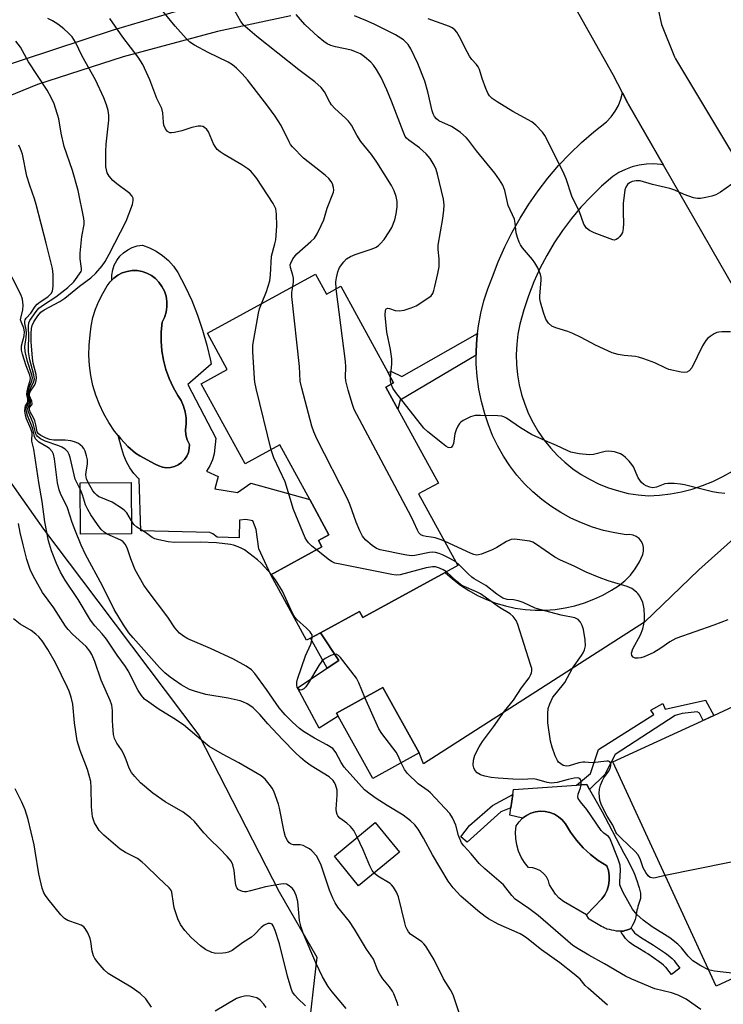
# Model space of a CAD drawing. Units: inches. Extents: x 1297763 to 1303763, y 525449 to 529449.
# Drawn here: x 1298100 to 1298296, y 525762 to 526036 of the extents above; entities that cross this region are included whole.
import ezdxf

# ---------------------------------------------------------------- set-up
doc = ezdxf.new("R2010")
doc.units = ezdxf.units.IN
doc.header["$MEASUREMENT"] = 0
for name, color, linetype in [('BLDG-Footprint', 5, 'Continuous'), ('CULTRL-Pad', 6, 'Continuous'), ('CULTRL-Swimming Pool in Ground', 4, 'Continuous'), ('NTRL-Trees', 3, 'Continuous'), ('TRANS-Non Street Sidewalk', 7, 'Continuous'), ('TRANS-Road', 130, 'Continuous'), ('Undefined', 1, 'Continuous')]:
    doc.layers.add(name, color=color, linetype=linetype)

msp = doc.modelspace()

# ---------------------------------------------------------------- linework, layer by layer
at = {"layer": 'BLDG-Footprint'}
for points, elevation in [([(1298182.19, 525965.48), (1298185.24, 525959.91), (1298189.21, 525962.09), (1298202.28, 525938.2), (1298203.89, 525935.27), (1298201.72, 525934.08), (1298205.07, 525927.96), (1298216.36, 525907.33), (1298210.86, 525904.32), (1298221.78, 525884.38), (1298218.27, 525882.46), (1298195.35, 525869.92), (1298194.41, 525871.64), (1298183.55, 525865.7), (1298180.84, 525864.22), (1298179.73, 525863.61), (1298169.76, 525881.83), (1298183.98, 525889.61), (1298183.01, 525891.4), (1298185.94, 525893), (1298180.6, 525902.75), (1298172.28, 525917.96), (1298162.65, 525912.69), (1298150.44, 525935), (1298157.64, 525938.94), (1298152.12, 525949.03)], 422.19), ([(1298131.04, 525893.22), (1298116.88, 525893.13), (1298116.79, 525907.46), (1298130.95, 525907.55)], 419.64), ([(1298211.03, 525832.32), (1298198.11, 525825.15), (1298188.49, 525842.49), (1298188.04, 525843.31), (1298200.96, 525850.47)], 419.93), ([(1298299.79, 525817.68), (1298304.86, 525806.65), (1298311.4, 525809.66), (1298316.59, 525812.05), (1298329.51, 525783.96), (1298293.58, 525767.43), (1298264.91, 525829.77), (1298292.94, 525842.66), (1298298.57, 525845.25), (1298300.65, 525840.73), (1298307.35, 525826.15), (1298309.25, 525822.04)], 423.68), ([(1298205.56, 525804.66), (1298194.18, 525795.35), (1298187.43, 525803.6), (1298198.8, 525812.91)], 415.99)]:
    msp.add_lwpolyline(points, close=True, dxfattribs=dict(at, elevation=elevation))
at = {"layer": 'CULTRL-Pad'}
for points in [[(1298127.3, 525920.57), (1298128.06, 525919.62), (1298130, 525917.55), (1298132.09, 525915.65), (1298133.32, 525914.89), (1298137.58, 525912.64), (1298138.58, 525912.11), (1298139.66, 525911.77), (1298140.78, 525911.64), (1298141.91, 525911.71), (1298143.01, 525911.99), (1298144.03, 525912.46), (1298144.96, 525913.11), (1298145.75, 525913.92), (1298146.39, 525914.86), (1298146.83, 525915.89), (1298147.09, 525917), (1298147.14, 525918.13), (1298146.47, 525919.39), (1298146.11, 525920.77), (1298146.08, 525922.2), (1298146.24, 525923.86), (1298146.19, 525925.53), (1298145.93, 525927.18), (1298145.47, 525928.79), (1298144.8, 525930.32), (1298143.95, 525931.76), (1298142.62, 525934.06), (1298141.49, 525936.47), (1298140.58, 525938.97), (1298139.9, 525941.54), (1298139.46, 525944.16), (1298139.24, 525946.82), (1298139.26, 525949.47), (1298139.53, 525952.12), (1298140.19, 525953.46), (1298140.64, 525954.88), (1298140.87, 525956.35), (1298140.86, 525957.84), (1298140.63, 525959.31), (1298140.17, 525960.73), (1298139.5, 525962.06), (1298138.64, 525963.28), (1298137.67, 525964.29), (1298136.55, 525965.13), (1298135.31, 525965.79), (1298133.98, 525966.24), (1298132.6, 525966.47), (1298131.19, 525966.48), (1298129.81, 525966.26), (1298128.47, 525965.83), (1298127.22, 525965.19), (1298126.09, 525964.36), (1298125.55, 525963.8), (1298125.55, 525965.24), (1298125.79, 525966.65), (1298126.24, 525968.02), (1298126.9, 525969.29), (1298127.76, 525970.44), (1298128.78, 525971.45), (1298129.96, 525972.28), (1298131.24, 525972.92), (1298132.61, 525973.34), (1298134.04, 525973.55), (1298136.03, 525972.8), (1298137.92, 525971.83), (1298139.68, 525970.64), (1298141.29, 525969.24), (1298142.72, 525967.67), (1298143.95, 525965.93), (1298145.97, 525962.07), (1298147.8, 525958.11), (1298149.41, 525954.06), (1298150.81, 525949.94), (1298151.99, 525945.74), (1298152.96, 525941.49), (1298153.14, 525940.45), (1298146.65, 525934.82), (1298154.43, 525919.81), (1298154.04, 525915.47), (1298153.55, 525913.78), (1298152.84, 525912.17), (1298151.92, 525910.67), (1298155.13, 525909.15), (1298154.21, 525905.79), (1298160.53, 525904.71), (1298164.21, 525907.35), (1298180.6, 525902.75), (1298185.94, 525893), (1298183.01, 525891.4), (1298183.98, 525889.61), (1298169.76, 525881.83), (1298166.43, 525889.05), (1298165.68, 525894.41), (1298164.76, 525896.89), (1298162.84, 525897.18), (1298161.06, 525897.07), (1298160.99, 525892.14), (1298154.89, 525892.27), (1298153.68, 525893.24), (1298152.76, 525893.59), (1298133.59, 525894.06), (1298133.19, 525908.49), (1298133, 525908.64), (1298131.68, 525910.03), (1298130.53, 525911.58), (1298129.59, 525913.25), (1298128.87, 525915.03), (1298128.37, 525916.89)], [(1298257.59, 525787.28), (1298261.83, 525791.66), (1298262.64, 525792.8), (1298263.26, 525794.06), (1298263.68, 525795.4), (1298263.89, 525796.79), (1298263.87, 525798.2), (1298263.64, 525799.58), (1298263.2, 525800.91), (1298260.84, 525802.37), (1298258.63, 525804.04), (1298256.6, 525805.92), (1298254.75, 525807.99), (1298253.11, 525810.22), (1298251.69, 525812.6), (1298250.82, 525813.64), (1298249.79, 525814.52), (1298248.64, 525815.21), (1298247.38, 525815.7), (1298246.06, 525815.98), (1298244.7, 525816.04), (1298243.36, 525815.87), (1298242.07, 525815.48), (1298240.86, 525814.88), (1298239.76, 525814.09), (1298236.21, 525814.93), (1298236.52, 525817.05), (1298237.06, 525820.74), (1298237.26, 525822.1), (1298254.76, 525823.3), (1298257.64, 525823.5), (1298258.43, 525822.09), (1298260.58, 525818.25), (1298261.88, 525815.87), (1298263.65, 525812.56), (1298267.96, 525804.41), (1298269.01, 525802.44), (1298269.71, 525801.08), (1298270.24, 525800.02), (1298270.69, 525799.06), (1298270.98, 525798.38), (1298271.32, 525797.49), (1298271.67, 525796.52), (1298271.96, 525795.62), (1298272.22, 525794.72), (1298272.4, 525793.97), (1298272.53, 525793.29), (1298272.6, 525792.76), (1298272.61, 525792.12), (1298272.6, 525791.77), (1298271.87, 525789.55), (1298271.7, 525789.02), (1298271.58, 525788.54), (1298271.28, 525786.69), (1298271.2, 525786.28), (1298271.11, 525785.93), (1298270.94, 525785.49), (1298270.72, 525784.99), (1298270.39, 525784.36), (1298269.98, 525783.61), (1298269.9, 525783.47), (1298269.56, 525783.3), (1298269.21, 525783.15), (1298268.72, 525782.98), (1298268.26, 525782.84), (1298267.86, 525782.74), (1298267.51, 525782.69), (1298267.11, 525782.67), (1298267.03, 525782.67), (1298266.5, 525782.69), (1298265.94, 525782.74), (1298265.27, 525782.84), (1298264.61, 525782.96), (1298263.91, 525783.12), (1298263.25, 525783.3), (1298262.93, 525783.41), (1298262.51, 525783.59), (1298262.16, 525783.77), (1298261.71, 525784.02), (1298260.84, 525784.57), (1298258.29, 525786.05), (1298258.22, 525786.14)]]:
    msp.add_lwpolyline(points, close=True, dxfattribs=at)
at = {"layer": 'CULTRL-Swimming Pool in Ground'}
for points in [[(1298127.3, 525920.57), (1298126.29, 525921.83), (1298124.7, 525924.17), (1298123.29, 525926.62), (1298122.08, 525929.18), (1298121.07, 525931.82), (1298120.27, 525934.54), (1298119.69, 525937.31), (1298119.32, 525940.11), (1298119.16, 525942.94), (1298119.23, 525945.76), (1298119.52, 525948.58), (1298119.81, 525951), (1298120.31, 525953.38), (1298121.01, 525955.71), (1298121.91, 525957.97), (1298123.01, 525960.14), (1298124.3, 525962.21), (1298125.11, 525963.36), (1298125.55, 525963.8), (1298126.09, 525964.36), (1298127.22, 525965.19), (1298128.47, 525965.83), (1298129.81, 525966.26), (1298131.19, 525966.48), (1298132.6, 525966.47), (1298133.98, 525966.24), (1298135.31, 525965.79), (1298136.55, 525965.13), (1298137.67, 525964.29), (1298138.64, 525963.28), (1298139.5, 525962.06), (1298140.17, 525960.73), (1298140.63, 525959.31), (1298140.86, 525957.84), (1298140.87, 525956.35), (1298140.64, 525954.88), (1298140.19, 525953.46), (1298139.53, 525952.12), (1298139.26, 525949.47), (1298139.24, 525946.82), (1298139.46, 525944.16), (1298139.9, 525941.54), (1298140.58, 525938.97), (1298141.49, 525936.47), (1298142.62, 525934.06), (1298143.95, 525931.76), (1298144.8, 525930.32), (1298145.47, 525928.79), (1298145.93, 525927.18), (1298146.19, 525925.53), (1298146.24, 525923.86), (1298146.08, 525922.2), (1298146.11, 525920.77), (1298146.47, 525919.39), (1298147.14, 525918.13), (1298147.09, 525917), (1298146.83, 525915.89), (1298146.39, 525914.86), (1298145.75, 525913.92), (1298144.96, 525913.11), (1298144.03, 525912.46), (1298143.01, 525911.99), (1298141.91, 525911.71), (1298140.78, 525911.64), (1298139.66, 525911.77), (1298138.58, 525912.11), (1298137.58, 525912.64), (1298133.32, 525914.89), (1298132.09, 525915.65), (1298130, 525917.55), (1298128.06, 525919.62)], [(1298257.59, 525787.28), (1298251.18, 525790.96), (1298249.97, 525791.91), (1298248.9, 525793.01), (1298247.26, 525795.6), (1298246.95, 525796.74), (1298246.41, 525797.78), (1298245.68, 525798.69), (1298244.76, 525799.44), (1298243.72, 525799.98), (1298242.59, 525800.3), (1298241.42, 525800.38), (1298240.3, 525801.78), (1298239.37, 525803.31), (1298238.65, 525804.96), (1298238.14, 525806.68), (1298237.87, 525808.45), (1298237.84, 525810.24), (1298238.04, 525812.02), (1298238.81, 525813.13), (1298239.67, 525814), (1298239.76, 525814.09), (1298240.86, 525814.88), (1298242.07, 525815.48), (1298243.36, 525815.87), (1298244.7, 525816.04), (1298246.06, 525815.98), (1298247.38, 525815.7), (1298248.64, 525815.21), (1298249.79, 525814.52), (1298250.82, 525813.64), (1298251.69, 525812.6), (1298253.11, 525810.22), (1298254.75, 525807.99), (1298256.6, 525805.92), (1298258.63, 525804.04), (1298260.84, 525802.37), (1298263.2, 525800.91), (1298263.64, 525799.58), (1298263.87, 525798.2), (1298263.89, 525796.79), (1298263.68, 525795.4), (1298263.26, 525794.06), (1298262.64, 525792.8), (1298261.83, 525791.66)]]:
    msp.add_lwpolyline(points, close=True, dxfattribs=at)
at = {"layer": 'NTRL-Trees'}
msp.add_lwpolyline([(1298090.51, 525917.28), (1298100.79, 525902.71), (1298106.53, 525894.56), (1298117.1, 525880.54), (1298149.73, 525837.24), (1298172.07, 525793.61), (1298182.57, 525775.48), (1298179.85, 525751.92), (1298172.81, 525741.26), (1298143.39, 525684.3), (1298140.22, 525625.66), (1298163.2, 525538.49), (1298186.86, 525449.62), (1298061.26, 525449.64)], dxfattribs=at)
at = {"layer": 'TRANS-Non Street Sidewalk'}
for points in [[(1298226.89, 525942.96), (1298205.72, 525930.39), (1298205.07, 525927.96), (1298201.72, 525934.08), (1298203.89, 525935.27), (1298202.28, 525938.2), (1298203.29, 525938.43), (1298206.23, 525936.99), (1298227.24, 525948.97), (1298227.07, 525947.62), (1298226.88, 525944.08)], [(1298185.45, 525855.85), (1298180.84, 525864.22), (1298183.55, 525865.7), (1298188.66, 525857.99)], [(1298290.69, 525846.96), (1298292.94, 525842.66), (1298289.97, 525841.3), (1298289.02, 525843.36), (1298288.33, 525843.74), (1298284.16, 525843.29), (1298282.23, 525842.73), (1298265.54, 525831.86), (1298262.63, 525826.29), (1298258.43, 525822.09), (1298257.64, 525823.5), (1298254.76, 525823.3), (1298258.68, 525826.57), (1298260.92, 525833.22), (1298276.25, 525842.95), (1298275.45, 525844.17), (1298278.75, 525845.99), (1298279.45, 525844.44)], [(1298233.71, 525815.91), (1298224.4, 525807.43), (1298222.61, 525808.92), (1298225.03, 525812.09), (1298231.46, 525817.69), (1298237.06, 525820.74), (1298236.52, 525817.05)], [(1298283.55, 525772.37), (1298281.19, 525770.6), (1298279.92, 525772.28), (1298279.67, 525772.59), (1298279.56, 525772.72), (1298279.36, 525772.9), (1298278.96, 525773.25), (1298278.44, 525773.66), (1298277.74, 525774.2), (1298276.19, 525775.31), (1298274.62, 525776.37), (1298273.94, 525776.78), (1298271.79, 525778.03), (1298270.68, 525778.73), (1298270.05, 525779.17), (1298269.44, 525779.65), (1298268.86, 525780.17), (1298268.4, 525780.68), (1298267.83, 525781.46), (1298267.33, 525782.28), (1298267.11, 525782.67), (1298267.51, 525782.69), (1298267.86, 525782.74), (1298268.26, 525782.84), (1298268.72, 525782.98), (1298269.21, 525783.15), (1298269.56, 525783.3), (1298269.9, 525783.47), (1298269.98, 525783.61), (1298270.29, 525783.1), (1298270.69, 525782.55), (1298270.95, 525782.27), (1298271.34, 525781.91), (1298271.81, 525781.55), (1298272.32, 525781.19), (1298273.32, 525780.55), (1298275.45, 525779.31), (1298276.21, 525778.85), (1298277.88, 525777.73), (1298279.5, 525776.57), (1298280.26, 525775.99), (1298280.85, 525775.52), (1298281.34, 525775.09), (1298281.67, 525774.78), (1298281.91, 525774.51), (1298282.25, 525774.1)]]:
    msp.add_lwpolyline(points, close=True, dxfattribs=at)
at = {"layer": 'TRANS-Road'}
for points in [[(1298316.33, 525930.75), (1298278.96, 525995.84), (1298269.19, 526012.86), (1298269.09, 526013.01), (1298267.59, 526015.92), (1298265, 526020.94), (1298251.85, 526044.37)], [(1298276.33, 526044.34), (1298278.41, 526034.89), (1298281.99, 526025.91), (1298282.28, 526025.35), (1298328.29, 525948.68)], [(1298080.7, 526018.39), (1298100.99, 526025.21), (1298126.06, 526033.45), (1298151.02, 526040.87)], [(1298175.36, 526037.36), (1298154.9, 526032.98), (1298128.7, 526025.93), (1298104.88, 526018.21), (1298087.97, 526011.35)], [(1298309.85, 525902.01), (1298288.82, 525883.2), (1298273.69, 525868.64), (1298212.19, 525829.27), (1298211.03, 525832.32), (1298200.96, 525850.47), (1298188.04, 525843.31), (1298188.49, 525842.49), (1298183.17, 525839.21), (1298177.19, 525850.36), (1298185.45, 525855.85), (1298188.66, 525857.99), (1298183.55, 525865.7), (1298194.41, 525871.64), (1298195.35, 525869.92), (1298218.27, 525882.46), (1298220.27, 525880.68), (1298222.48, 525878.99), (1298224.81, 525877.47), (1298227.25, 525876.12), (1298229.77, 525874.95), (1298232.38, 525873.96), (1298235.04, 525873.17), (1298237.76, 525872.57), (1298240.52, 525872.18), (1298243.29, 525871.98), (1298246.08, 525871.99), (1298248.85, 525872.2), (1298251.6, 525872.61), (1298254.32, 525873.22), (1298256.99, 525874.03), (1298259.58, 525875.03), (1298262.1, 525876.21), (1298264.53, 525877.58), (1298266.43, 525878.76), (1298268.18, 525880.16), (1298269.75, 525881.76), (1298271.13, 525883.53), (1298272.28, 525885.45), (1298273.2, 525887.49), (1298273.42, 525888.43), (1298273.42, 525889.39), (1298273.2, 525890.33), (1298272.77, 525891.18), (1298272.16, 525891.92), (1298271.39, 525892.49), (1298270.5, 525892.87), (1298269.56, 525893.04), (1298268.6, 525892.98), (1298265.41, 525893.48), (1298262.26, 525894.19), (1298259.18, 525895.12), (1298256.16, 525896.26), (1298253.23, 525897.61), (1298250.4, 525899.16), (1298247.68, 525900.9), (1298245.09, 525902.82), (1298242.64, 525904.92), (1298240.34, 525907.18), (1298238.2, 525909.59), (1298236.24, 525912.15), (1298234.45, 525914.84), (1298232.86, 525917.65), (1298231.46, 525920.55), (1298230.27, 525923.55), (1298229.29, 525926.63), (1298228.36, 525930.04), (1298227.65, 525933.51), (1298227.17, 525937.01), (1298226.91, 525940.54), (1298226.89, 525942.96), (1298226.88, 525944.08), (1298227.07, 525947.62), (1298227.24, 525948.97), (1298227.5, 525951.13), (1298228.15, 525954.61), (1298229.02, 525958.04), (1298230.11, 525961.4), (1298231.42, 525964.69), (1298233.03, 525968.92), (1298234.85, 525973.07), (1298236.87, 525977.12), (1298239.09, 525981.08), (1298241.49, 525984.91), (1298244.08, 525988.63), (1298246.85, 525992.22), (1298249.79, 525995.66), (1298252.89, 525998.96), (1298256.15, 526002.1), (1298259.56, 526005.08), (1298263.11, 526007.89), (1298264.42, 526009.26), (1298265.54, 526010.78), (1298266.46, 526012.43), (1298267.15, 526014.19), (1298267.59, 526015.92), (1298269.09, 526013.01), (1298269.19, 526012.86), (1298278.96, 525995.84), (1298278.22, 525995.98), (1298276.22, 525996.13), (1298274.21, 525996.08), (1298272.22, 525995.8), (1298270.27, 525995.32), (1298268.38, 525994.63), (1298266.58, 525993.74), (1298264.88, 525992.67), (1298261.77, 525989.98), (1298258.81, 525987.12), (1298256, 525984.11), (1298253.36, 525980.95), (1298250.9, 525977.66), (1298248.61, 525974.23), (1298246.52, 525970.69), (1298244.61, 525967.04), (1298242.91, 525963.3), (1298241.41, 525959.47), (1298240.11, 525955.56), (1298239.03, 525951.59), (1298238.48, 525948.81), (1298238.14, 525946), (1298237.99, 525943.17), (1298238.06, 525940.33), (1298238.33, 525937.51), (1298238.81, 525934.72), (1298239.49, 525931.96), (1298240.37, 525929.27), (1298241.44, 525926.65), (1298242.7, 525924.11), (1298244.14, 525921.66), (1298245.75, 525919.33), (1298247.53, 525917.13), (1298249.46, 525915.06), (1298251.54, 525913.13), (1298253.76, 525911.36), (1298256.1, 525909.76), (1298258.55, 525908.33), (1298261.09, 525907.09), (1298263.72, 525906.03), (1298266.42, 525905.17), (1298269.18, 525904.5), (1298271.97, 525904.04), (1298274.8, 525903.79), (1298277.87, 525903.97), (1298280.93, 525904.34), (1298283.96, 525904.92), (1298286.94, 525905.69), (1298289.86, 525906.66), (1298292.72, 525907.81), (1298295.49, 525909.15), (1298298.18, 525910.66)]]:
    msp.add_lwpolyline(points, dxfattribs=at)
at = {"layer": 'Undefined'}
for points, elevation in [([(1298175.89, 525962.04), (1298176.1, 525963.28), (1298176.08, 525964.34), (1298175.92, 525965.15), (1298175.24, 525967.3), (1298175.19, 525968.04), (1298175.3, 525968.53), (1298175.92, 525969.75), (1298176.96, 525971.11), (1298180.93, 525974.57), (1298181.87, 525975.53), (1298182.62, 525976.72), (1298183.81, 525979.01), (1298184.48, 525980.58), (1298185.42, 525983.85), (1298187.19, 525988.3), (1298187.28, 525988.84), (1298187.22, 525989.6), (1298186.93, 525990.59), (1298186.55, 525991.28), (1298185.86, 525992.11), (1298184.84, 525993.06), (1298178.81, 525997.79), (1298175.75, 526000.88), (1298175.25, 526001.56), (1298174.84, 526002.28), (1298172.66, 526006.81), (1298170.98, 526009.42), (1298168.93, 526012.23), (1298163.32, 526019.51), (1298161.83, 526021.21), (1298160.23, 526022.82), (1298159.11, 526023.68), (1298157.92, 526024.45), (1298152.33, 526027.1), (1298148.5, 526029.2), (1298147.29, 526029.99), (1298146.25, 526030.99), (1298143.18, 526034.46), (1298139.76, 526038.66)], 424), ([(1298187.94, 525961.39), (1298187.86, 525963.37), (1298188.01, 525964.47), (1298188.37, 525966.11), (1298188.64, 525966.89), (1298188.9, 525967.37), (1298190.06, 525968.95), (1298190.83, 525969.75), (1298191.88, 525970.42), (1298193.24, 525970.94), (1298197.99, 525972.48), (1298199.02, 525972.95), (1298199.67, 525973.41), (1298200.3, 525974.01), (1298201.27, 525975.1), (1298202.71, 525977.21), (1298203.4, 525978.45), (1298204.22, 525980.62), (1298204.67, 525982.28), (1298204.95, 525984.22), (1298204.91, 525985.67), (1298204.67, 525987.08), (1298204.08, 525988.62), (1298203.37, 525990.12), (1298199.29, 525996.6), (1298197.74, 525998.75), (1298194.83, 526002.36), (1298193.71, 526004.14), (1298192.16, 526006.89), (1298191.37, 526008.08), (1298190.58, 526008.9), (1298187.56, 526011.56), (1298186.68, 526012.59), (1298186.21, 526013.31), (1298184.65, 526016.19), (1298183.78, 526017.37), (1298182.01, 526018.96), (1298177.53, 526022.34), (1298165.92, 526031.6), (1298162.64, 526034.35), (1298162.07, 526034.95), (1298161.44, 526035.81), (1298159.79, 526038.75)], 426), ([(1298203.04, 525936.81), (1298203.43, 525940.47), (1298203.45, 525941.92), (1298203.07, 525944.48), (1298201.99, 525949.33), (1298201.61, 525954.1), (1298201.65, 525955.44), (1298201.82, 525955.81), (1298202.34, 525955.99), (1298202.79, 525955.93), (1298204.34, 525955.41), (1298205.42, 525955.3), (1298206.84, 525955.5), (1298208.82, 525956.07), (1298210.15, 525956.7), (1298213.41, 525958.79), (1298214.32, 525959.49), (1298214.83, 525960.14), (1298215.13, 525960.9), (1298215.42, 525962), (1298216.23, 525965.66), (1298216.54, 525967.53), (1298216.62, 525969.76), (1298216.3, 525972.37), (1298216.31, 525973.5), (1298217.6, 525980.94), (1298217.92, 525983.24), (1298218, 525984.68), (1298217.78, 525986.31), (1298216.1, 525993.3), (1298215.72, 525994.6), (1298215.22, 525995.82), (1298214.07, 525997.69), (1298213, 525998.97), (1298211.07, 526000.64), (1298208.12, 526002.76), (1298207.51, 526003.34), (1298207.17, 526003.81), (1298206.53, 526005.15), (1298203.34, 526013.64), (1298202.02, 526016.8), (1298200.42, 526020.16), (1298199.18, 526022.43), (1298198.34, 526023.6), (1298197.55, 526024.42), (1298195.85, 526025.95), (1298194.67, 526026.75), (1298193.35, 526027.37), (1298192.25, 526027.75), (1298187.8, 526028.7), (1298186.48, 526029.08), (1298185.45, 526029.57), (1298184.47, 526030.17), (1298182.89, 526031.46), (1298179.27, 526034.91), (1298176.85, 526037.75)], 428), ([(1298297.59, 525949.41), (1298295.22, 525949.45), (1298294.36, 525949.37), (1298293.82, 525949.22), (1298293.09, 525948.88), (1298291.92, 525948.14), (1298291.27, 525947.64), (1298290.73, 525947.03), (1298289.86, 525945.54), (1298286.84, 525939.4), (1298286.15, 525938.54), (1298285.49, 525938.19), (1298284.69, 525938.13), (1298283.84, 525938.24), (1298280.42, 525938.98), (1298279.62, 525939.29), (1298276.52, 525940.8), (1298273.46, 525941.95), (1298272.05, 525942.4), (1298271.2, 525942.55), (1298268.06, 525942.83), (1298266.38, 525943.17), (1298264.74, 525943.63), (1298260.02, 525945.71), (1298256.09, 525947.84), (1298253.76, 525948.97), (1298252.39, 525949.48), (1298248.99, 525950.52), (1298247.94, 525950.99), (1298246.97, 525951.88), (1298246.27, 525953), (1298245.57, 525954.81), (1298244.74, 525957.69), (1298244.59, 525958.57), (1298244.58, 525959.43), (1298244.99, 525963.77), (1298244.96, 525964.58), (1298244.78, 525965.38), (1298244.01, 525967.19), (1298243.2, 525968.67), (1298242.52, 525969.57), (1298239.78, 525972.78), (1298239.2, 525973.62), (1298238.83, 525974.34), (1298238.37, 525975.66), (1298238, 525977.01), (1298237.72, 525979.68), (1298237.5, 525980.77), (1298235.8, 525984.54), (1298234.83, 525988.73), (1298234.28, 525990.26), (1298233.38, 525991.73), (1298232.04, 525993.59), (1298226.97, 525999.78), (1298224.73, 526002.73), (1298224.06, 526003.47), (1298222.49, 526004.85), (1298221.07, 526005.94), (1298220.04, 526006.52), (1298216.53, 526008.16), (1298215.83, 526008.67), (1298215.27, 526009.32), (1298214.87, 526010.08), (1298214.61, 526010.89), (1298213.43, 526016.22), (1298212.56, 526019.18), (1298210.64, 526024.06), (1298208.7, 526028.12), (1298207.95, 526029.36), (1298207.25, 526030.14), (1298206.62, 526030.67), (1298204.43, 526032.01), (1298198.51, 526035.02), (1298196.19, 526036.07), (1298193.06, 526037.3)], 430), ([(1298167.16, 525957.26), (1298168.58, 525960.64), (1298169.45, 525963.6), (1298169.7, 525965.29), (1298169.98, 525970.5), (1298170.91, 525973.89), (1298171.12, 525975.03), (1298171.43, 525978.8), (1298171.38, 525982.13), (1298171.12, 525983.69), (1298170.42, 525985.17), (1298165.87, 525992.08), (1298165.16, 525993.02), (1298164.17, 525994.09), (1298163.33, 525994.78), (1298161.75, 525995.85), (1298156.76, 525998.73), (1298155.67, 525999.49), (1298154.89, 526000.19), (1298154.27, 526001.03), (1298153.86, 526001.74), (1298152.43, 526005.04), (1298151.93, 526005.73), (1298151.29, 526006.25), (1298150.83, 526006.51), (1298150.33, 526006.67), (1298149.52, 526006.67), (1298147.84, 526006.26), (1298145.06, 526005.39), (1298143.02, 526004.91), (1298142.18, 526004.8), (1298141.67, 526004.83), (1298141.06, 526005.15), (1298140.47, 526005.94), (1298140.06, 526006.9), (1298139.92, 526007.75), (1298139.77, 526010.35), (1298139.46, 526011.56), (1298138.06, 526014.35), (1298136.09, 526019.51), (1298134.13, 526023.78), (1298132.92, 526025.8), (1298128.64, 526031.41), (1298125.03, 526036.57)], 422), ([(1298297.95, 525990.53), (1298294.78, 525988.31), (1298293.51, 525987.57), (1298292.41, 525987.21), (1298290.7, 525986.82), (1298289.26, 525986.56), (1298288.41, 525986.52), (1298287.34, 525986.73), (1298286.02, 525987.16), (1298284.72, 525987.65), (1298282.11, 525988.82), (1298280.75, 525989.27), (1298275.93, 525990.38), (1298272.5, 525991.4), (1298271.39, 525991.48), (1298270.28, 525991.26), (1298269.54, 525990.91), (1298268.93, 525990.39), (1298268.5, 525989.72), (1298268.26, 525988.92), (1298267.8, 525985.17), (1298267.76, 525982.59), (1298267.83, 525979.56), (1298267.77, 525978.17), (1298267.55, 525977.11), (1298267.31, 525976.61), (1298266.81, 525975.94), (1298266.24, 525975.36), (1298265.83, 525975.08), (1298265.36, 525974.97), (1298264.85, 525975.04), (1298259.69, 525977), (1298258.4, 525977.59), (1298257.56, 525978.25), (1298256.86, 525979.38), (1298255.61, 525982.79), (1298253.47, 525987.21), (1298251.86, 525992), (1298251.34, 525993.3), (1298246.56, 526003.05), (1298246, 526004.04), (1298245.3, 526004.96), (1298243.48, 526006.89), (1298242.38, 526007.84), (1298237.08, 526010.75), (1298232.73, 526013.39), (1298231.35, 526014.33), (1298230.56, 526015.06), (1298230.11, 526015.8), (1298229.53, 526017.15), (1298228.5, 526019.94), (1298227.76, 526022.39), (1298227.43, 526023.14), (1298226.97, 526023.77), (1298225.63, 526025.22), (1298225.02, 526026.09), (1298224.33, 526027.29), (1298222.23, 526031.53), (1298221.46, 526032.8), (1298220.91, 526033.47), (1298220.23, 526033.97), (1298219.45, 526034.33), (1298213.5, 526036.47)], 432), ([(1298116.8, 525905.46), (1298115.38, 525908.46), (1298113.95, 525914.49), (1298113.71, 525915.29), (1298113.36, 525916.02), (1298112.57, 525916.79), (1298111.61, 525917.39), (1298110.83, 525917.73), (1298106.97, 525919.02), (1298105.74, 525919.68), (1298104.89, 525920.34), (1298104.57, 525920.73), (1298104.4, 525921.09), (1298103.66, 525924), (1298102.26, 525927.38), (1298102.17, 525928.06), (1298102.24, 525928.46), (1298102.82, 525929.26), (1298102.98, 525929.64), (1298102.94, 525930.1), (1298102.44, 525931.63), (1298102.42, 525932.56), (1298102.64, 525933.22), (1298103.81, 525935.36), (1298104.03, 525936.33), (1298103.89, 525937.44), (1298102.77, 525941.67), (1298102.41, 525943.86), (1298102.34, 525945.39), (1298102.44, 525947.9), (1298102.37, 525951.06), (1298102.48, 525951.9), (1298102.79, 525952.57), (1298104.5, 525955.09), (1298105.23, 525955.97), (1298106.52, 525956.98), (1298110.01, 525959.13), (1298113.36, 525961.78), (1298114.97, 525963.38), (1298117.02, 525966.25), (1298117.12, 525966.58), (1298117.15, 525967.08), (1298116.75, 525969.71), (1298116.72, 525971.35), (1298117.19, 525975.97), (1298117.84, 525979.32), (1298117.88, 525980.13), (1298117.81, 525980.93), (1298116.22, 525988.71), (1298114.65, 525994.31), (1298112.33, 526001), (1298111.44, 526004.74), (1298110.8, 526008.71), (1298109.49, 526012.89), (1298108.77, 526014.44), (1298107.54, 526016.69), (1298102.42, 526024.54), (1298100.13, 526028.63), (1298098.89, 526030.25)], 418), ([(1298193.82, 525808.83), (1298192.82, 525810.71), (1298191.96, 525811.81), (1298190.95, 525812.76), (1298189, 525814.17), (1298188.44, 525814.74), (1298188.19, 525815.15), (1298187.99, 525815.83), (1298187.94, 525816.68), (1298188.2, 525820.49), (1298188.18, 525821.95), (1298187.77, 525823.48), (1298187.41, 525824.18), (1298187.06, 525824.65), (1298185.99, 525825.64), (1298181, 525828.7), (1298179.31, 525829.88), (1298178, 525830.97), (1298176.54, 525832.36), (1298173.01, 525835.99), (1298168.96, 525840.36), (1298166.74, 525843.02), (1298164.83, 525844.79), (1298163.92, 525845.49), (1298163.22, 525845.91), (1298161.99, 525846.5), (1298161.21, 525846.78), (1298157.86, 525847.52), (1298151.72, 525848.58), (1298148.56, 525849.46), (1298147.17, 525849.96), (1298144.84, 525851.21), (1298141.8, 525853.36), (1298140.25, 525854.6), (1298138.78, 525856.06), (1298131.44, 525864.34), (1298130.32, 525865.74), (1298128.76, 525867.91), (1298126.23, 525872.16), (1298122.98, 525878.74), (1298118.26, 525887.46), (1298117, 525890.11), (1298115.22, 525894.48), (1298114.51, 525896.4), (1298113.18, 525900.43), (1298111.3, 525904.46), (1298110.9, 525905.49), (1298110.48, 525907.38), (1298109.62, 525914.14), (1298109.33, 525915.4), (1298108.95, 525916.12), (1298108.18, 525916.97), (1298107.49, 525917.47), (1298105.25, 525918.75), (1298104.84, 525919.08), (1298104.34, 525919.65), (1298104.02, 525920.3), (1298103.77, 525921.64), (1298103.45, 525922.77), (1298102.12, 525926.15), (1298101.83, 525927.19), (1298101.77, 525927.96), (1298101.83, 525928.44), (1298101.98, 525928.85), (1298102.54, 525929.72), (1298102.59, 525930.03), (1298102.17, 525931.91), (1298102.18, 525932.73), (1298102.48, 525933.78), (1298103.35, 525935.67), (1298103.49, 525936.59), (1298103.3, 525937.48), (1298102.11, 525941.19), (1298101.46, 525943.92), (1298101.4, 525945.31), (1298101.77, 525947.89), (1298101.85, 525949.02), (1298101.74, 525950.09), (1298101.35, 525951.72), (1298101.35, 525952.39), (1298101.48, 525952.77), (1298101.75, 525953.19), (1298103, 525954.64), (1298104.27, 525956.48), (1298104.81, 525957.12), (1298105.65, 525957.8), (1298107.71, 525959.16), (1298108.65, 525960.06), (1298109.01, 525960.75), (1298109.2, 525962.14), (1298109.25, 525965.34), (1298109.02, 525967.05), (1298107.31, 525974.11), (1298104.52, 525984.85), (1298104.06, 525986.43), (1298102.77, 525990.1), (1298101.94, 525992.75), (1298100.69, 525998.83), (1298100.15, 526000.38), (1298099.66, 526001.39)], 416), ([(1298221.22, 525885.4), (1298219.54, 525886.35), (1298217.49, 525887.39), (1298216.56, 525887.76), (1298215.52, 525888), (1298214.68, 525888.1), (1298213.86, 525888.07), (1298209.84, 525887.22), (1298208.77, 525887.14), (1298207.06, 525887.38), (1298200.19, 525888.78), (1298199.12, 525889.19), (1298197.95, 525890), (1298196.17, 525891.46), (1298195.6, 525892.08), (1298195.29, 525892.55), (1298194.55, 525894.08), (1298193.54, 525896.45), (1298191.86, 525901.18), (1298191.18, 525902.81), (1298182.6, 525919.62), (1298181.72, 525921.59), (1298181.18, 525923.22), (1298178.4, 525933.74), (1298177.97, 525935.74), (1298177.78, 525939.81), (1298175.65, 525959.23), (1298175.65, 525960.39), (1298175.89, 525962.04)], 424), ([(1298218.03, 525891.23), (1298216.89, 525891.68), (1298215.47, 525892.09), (1298214.33, 525892.34), (1298212.93, 525892.48), (1298212.18, 525892.65), (1298211.52, 525892.97), (1298210.97, 525893.5), (1298210.55, 525894.24), (1298209.58, 525896.5), (1298208.81, 525898.07), (1298192.96, 525927.82), (1298192.45, 525929.19), (1298191.26, 525933.18), (1298190.61, 525935.76), (1298190.56, 525936.82), (1298190.63, 525939.71), (1298190.53, 525941.17), (1298187.94, 525961.39)], 426), ([(1298169.83, 525916.62), (1298165.69, 525933.67), (1298165.32, 525935.42), (1298165.21, 525936.45), (1298164.72, 525943.97), (1298164.73, 525945.71), (1298166.32, 525954.65), (1298166.59, 525955.79), (1298167.16, 525957.26)], 422), ([(1298203.22, 525934.91), (1298203.04, 525935.78), (1298203.04, 525936.81)], 428), ([(1298296.04, 525904.48), (1298294.29, 525904.6), (1298292.56, 525904.96), (1298284.81, 525906.87), (1298283.66, 525907.06), (1298281.93, 525907.21), (1298280.21, 525907.27), (1298279.37, 525907.18), (1298277.06, 525906.24), (1298275.97, 525906.07), (1298275.19, 525906.21), (1298274.17, 525906.6), (1298273.46, 525906.97), (1298272.85, 525907.48), (1298271.96, 525908.85), (1298270.59, 525911.85), (1298270.16, 525912.55), (1298269.41, 525913.44), (1298268.37, 525914.47), (1298267.71, 525915.04), (1298266.99, 525915.49), (1298265.38, 525916.01), (1298263.71, 525916.26), (1298262.74, 525916.16), (1298259.47, 525915.35), (1298258.36, 525915.22), (1298255.48, 525915.51), (1298253.21, 525915.94), (1298252.14, 525916.38), (1298249.24, 525917.8), (1298246.14, 525919.07), (1298242.27, 525920.9), (1298239.2, 525922.68), (1298235.34, 525925.43), (1298234.57, 525925.8), (1298234.02, 525925.93), (1298232.86, 525926.04), (1298228.1, 525926.18), (1298226.63, 525926.14), (1298225.29, 525925.75), (1298223.27, 525924.79), (1298222.61, 525924.31), (1298222.24, 525923.89), (1298221.78, 525923.18), (1298221.27, 525922.14), (1298220.98, 525921.07), (1298220.57, 525918.41), (1298220.33, 525917.69), (1298219.88, 525917.24), (1298219.53, 525917.17), (1298219.11, 525917.24), (1298218.42, 525917.62), (1298217.5, 525918.32), (1298213.4, 525921.65), (1298212.34, 525922.63), (1298204.5, 525932.58), (1298203.67, 525933.8), (1298203.22, 525934.91)], 428), ([(1298182.47, 525888.79), (1298181.08, 525889.91), (1298180.24, 525890.7), (1298179.75, 525891.39), (1298179.36, 525892.16), (1298176.06, 525899.96), (1298173.75, 525907.67), (1298170.65, 525914.4), (1298169.83, 525916.62)], 422), ([(1298131.02, 525896.84), (1298129.73, 525899.05), (1298129.2, 525899.67), (1298128.55, 525900.2), (1298125.66, 525902.05), (1298122.47, 525903.3), (1298121.97, 525903.55), (1298121.36, 525904), (1298120.82, 525904.54), (1298120.31, 525905.2), (1298118.99, 525907.47)], 420), ([(1298124.26, 525893.18), (1298123.41, 525893.72), (1298122.63, 525894.47), (1298121.55, 525895.87), (1298119.72, 525898.54), (1298118.86, 525900.05), (1298118.22, 525901.34), (1298117.43, 525904.06), (1298116.8, 525905.46)], 418), ([(1298169.91, 525881.91), (1298167.1, 525885.03), (1298166.08, 525886), (1298162.46, 525888.76), (1298161.73, 525889.18), (1298160.69, 525889.63), (1298159.35, 525890.09), (1298158.51, 525890.29), (1298154.65, 525890.69), (1298150.11, 525890.93), (1298142.96, 525890.8), (1298141.22, 525891.01), (1298138.62, 525891.55), (1298137.5, 525891.89), (1298136.8, 525892.24), (1298134.89, 525893.62), (1298132.46, 525895.08), (1298131.69, 525895.81), (1298131.02, 525896.84)], 420), ([(1298263.44, 525762.08), (1298257.98, 525766.84), (1298257.22, 525767.61), (1298255.78, 525769.32), (1298254.16, 525770.78), (1298250.17, 525773.89), (1298245.01, 525777.46), (1298240.92, 525780.79), (1298240.02, 525781.4), (1298239.07, 525781.92), (1298232.97, 525784.62), (1298230.28, 525786.13), (1298229.35, 525786.77), (1298227.32, 525788.35), (1298222.57, 525792.47), (1298220.47, 525794.76), (1298219.12, 525796.57), (1298214.74, 525803.92), (1298212.24, 525808.6), (1298210.73, 525811.06), (1298209.8, 525812.28), (1298208.57, 525813.41), (1298206.59, 525814.97), (1298202.1, 525817.68), (1298199.11, 525819.63), (1298197.41, 525820.8), (1298195.85, 525822.06), (1298194.22, 525823.75), (1298190.21, 525828.3), (1298189.32, 525829.66), (1298187.83, 525832.39), (1298187.36, 525833.07), (1298186.99, 525833.47), (1298185.38, 525834.56), (1298181.92, 525836.41), (1298178.9, 525838.27), (1298177.74, 525839.12), (1298175.83, 525840.83), (1298173.79, 525842.91), (1298172.1, 525844.85), (1298168.61, 525849.94), (1298165.28, 525854.4), (1298164.36, 525855.44), (1298162.95, 525856.41), (1298159.39, 525858.35), (1298152.99, 525861.29), (1298146.65, 525864.06), (1298145.44, 525864.77), (1298144.35, 525865.63), (1298143.03, 525867.12), (1298141.13, 525870.06), (1298135.65, 525877.25), (1298134.47, 525878.96), (1298132.07, 525883.26), (1298130.86, 525886.26), (1298129.78, 525889.34), (1298129.25, 525890.35), (1298128.73, 525890.99), (1298128.1, 525891.5), (1298124.26, 525893.18)], 418), ([(1298296.87, 525869.33), (1298293, 525867.83), (1298282.41, 525864.12), (1298280.72, 525863.2), (1298278.2, 525861.42), (1298276.27, 525860.23), (1298273.55, 525859.06), (1298272.71, 525858.78), (1298271.89, 525858.62), (1298271.13, 525858.65), (1298270.52, 525858.9), (1298270.14, 525859.37), (1298270.07, 525860.01), (1298270.48, 525861.23), (1298272.56, 525865.18), (1298273.21, 525866.78), (1298273.53, 525868.11), (1298273.68, 525869.19), (1298273.69, 525870.36), (1298273.56, 525872.41), (1298273.45, 525873.27), (1298273.24, 525874.11), (1298272.36, 525875.94), (1298271.87, 525876.64), (1298271.48, 525877.03), (1298270.12, 525878), (1298268.83, 525878.59), (1298263.58, 525880.17), (1298261.08, 525881.11), (1298257.48, 525882.58), (1298254.09, 525884.26), (1298250.3, 525885.89), (1298248.76, 525886.78), (1298243.38, 525890.48), (1298242.61, 525890.91), (1298241.8, 525891.19), (1298238.29, 525891.69), (1298237.42, 525891.74), (1298236.58, 525891.65), (1298235.29, 525891.1), (1298232.58, 525889.42), (1298231.3, 525888.74), (1298228.35, 525887.58), (1298227.54, 525887.36), (1298227.01, 525887.32), (1298226.25, 525887.46), (1298225.5, 525887.74), (1298218.03, 525891.23)], 426), ([(1298218.59, 525882.64), (1298217.67, 525883.22), (1298216.65, 525883.7), (1298215.54, 525884.03), (1298214.72, 525884.09), (1298213, 525883.77), (1298205.73, 525881.84), (1298204.62, 525881.74), (1298203.45, 525881.89), (1298189.05, 525884.76), (1298187.61, 525885.11), (1298186.81, 525885.45), (1298186.09, 525885.92), (1298182.47, 525888.79)], 422), ([(1298279.42, 525798.21), (1298276.79, 525797.49), (1298276.28, 525797.43), (1298275.77, 525797.49), (1298275.3, 525797.64), (1298274.69, 525798.12), (1298274.04, 525799.05), (1298273.35, 525800.34), (1298272.48, 525802.86), (1298271.87, 525804.01), (1298271.13, 525804.87), (1298267.21, 525808.53), (1298266.02, 525809.81), (1298265.75, 525810.23), (1298264.87, 525812.18), (1298263.27, 525814.69), (1298262.36, 525816.46), (1298261.65, 525818.01), (1298261.31, 525819.11), (1298261.12, 525821.08), (1298261.17, 525822.2), (1298261.45, 525823.28), (1298261.99, 525824.59), (1298262.41, 525825.31), (1298263.7, 525827.08), (1298264.14, 525827.98), (1298264.31, 525828.68), (1298264.32, 525829.14), (1298264.26, 525829.55), (1298264.07, 525829.84), (1298263.7, 525829.99), (1298263.22, 525830), (1298259.16, 525829.52), (1298257.08, 525829.75), (1298256.56, 525829.74), (1298255.46, 525829.5), (1298252.78, 525828.66), (1298252.04, 525828.59), (1298251.57, 525828.65), (1298251.08, 525828.82), (1298250.39, 525829.22), (1298249.79, 525829.73), (1298249.46, 525830.16), (1298248.85, 525831.43), (1298247.98, 525833.87), (1298247.56, 525835.55), (1298246.81, 525840.69), (1298246.76, 525843.22), (1298246.89, 525844.61), (1298247.35, 525845.96), (1298248.24, 525847.77), (1298248.73, 525848.48), (1298250.8, 525850.91), (1298251.53, 525851.92), (1298253.69, 525855.82), (1298256.19, 525859.4), (1298256.64, 525860.16), (1298256.99, 525860.96), (1298257.3, 525862.08), (1298257.22, 525863.76), (1298256.73, 525866.59), (1298256.37, 525867.73), (1298255.92, 525868.66), (1298255.24, 525869.37), (1298254.31, 525869.83), (1298250.5, 525870.61), (1298244.54, 525872.15), (1298243.29, 525872.6), (1298239.9, 525874.1), (1298238.57, 525874.58), (1298237.27, 525874.83), (1298235.46, 525874.97), (1298234.27, 525875.33), (1298232.6, 525876.41), (1298229.55, 525878.85), (1298226.31, 525880.73), (1298225.65, 525881.19), (1298224.64, 525882.09), (1298222.18, 525884.62), (1298221.22, 525885.4)], 424), ([(1298181.29, 525864.46), (1298181.22, 525865.1), (1298181, 525865.55), (1298180.68, 525865.97), (1298179.71, 525866.97), (1298177.01, 525869.41), (1298176.49, 525870.02), (1298175.84, 525871.19), (1298172.97, 525877.3), (1298171.06, 525880.42), (1298169.91, 525881.91)], 420), ([(1298291.5, 525771.97), (1298289.38, 525773.07), (1298287.17, 525774.47), (1298285.8, 525775.75), (1298283.98, 525778.09), (1298282.98, 525779.11), (1298280.74, 525780.84), (1298275.85, 525783.92), (1298273.28, 525785.72), (1298271.54, 525787.32), (1298270.34, 525788.81), (1298267.74, 525793.49), (1298267, 525795.09), (1298266.87, 525795.63), (1298266.82, 525796.44), (1298267.02, 525799.63), (1298266.89, 525801.05), (1298266.38, 525802.71), (1298264.06, 525808.61), (1298263.72, 525809.07), (1298262.4, 525809.93), (1298261.63, 525810.73), (1298257.69, 525816.51), (1298255.88, 525818.68), (1298255.28, 525819.6), (1298255.16, 525820.09), (1298255.22, 525820.84), (1298255.89, 525822.54), (1298256.05, 525823.36), (1298256.04, 525824.42), (1298255.92, 525824.88), (1298255.7, 525825.17), (1298255.14, 525825.36), (1298254.1, 525825.29), (1298252.44, 525824.92), (1298249.39, 525824.05), (1298248.56, 525823.92), (1298247.73, 525823.89), (1298246.61, 525824.07), (1298243.77, 525824.89), (1298242.79, 525825.05), (1298239.71, 525824.92), (1298237.11, 525824.95), (1298233.01, 525825.22), (1298231.02, 525825.47), (1298229.27, 525825.8), (1298228.06, 525826.2), (1298227.19, 525826.72), (1298226.51, 525827.45), (1298226.19, 525828.13), (1298226.02, 525828.87), (1298226.14, 525830.27), (1298226.54, 525831.65), (1298227.74, 525833.99), (1298228.66, 525835.46), (1298231.72, 525839.55), (1298234.79, 525843.9), (1298237.24, 525846.96), (1298239.46, 525850.4), (1298241.62, 525853.2), (1298242.02, 525853.9), (1298242.29, 525854.61), (1298242.36, 525855.09), (1298242.32, 525855.81), (1298242.03, 525856.93), (1298238.44, 525868.03), (1298237.99, 525869.09), (1298237.18, 525870.23), (1298236.35, 525871), (1298233.38, 525872.78), (1298228.12, 525876.54), (1298227, 525877.12), (1298223.54, 525878.58), (1298222.55, 525879.15), (1298221.43, 525880.05), (1298218.59, 525882.64)], 422), ([(1298179.42, 525761.92), (1298177.15, 525764.06), (1298176.4, 525764.86), (1298175.84, 525765.7), (1298175.39, 525766.74), (1298174.39, 525770.15), (1298172.17, 525779.17), (1298170.97, 525782.9), (1298170.41, 525784.21), (1298170.11, 525784.6), (1298169.58, 525784.87), (1298168.89, 525784.79), (1298167.95, 525784.36), (1298167.1, 525783.71), (1298165.24, 525781.79), (1298164.37, 525781.01), (1298161.93, 525779.48), (1298158.99, 525777.36), (1298158.04, 525776.85), (1298157.24, 525776.64), (1298156.4, 525776.54), (1298154.44, 525776.51), (1298153.37, 525776.79), (1298151.59, 525777.62), (1298150.19, 525778.58), (1298147.65, 525780.94), (1298145.84, 525782.84), (1298144.62, 525784.52), (1298143.89, 525786.12), (1298142.9, 525789.2), (1298142.66, 525790.35), (1298142.2, 525793.57), (1298141.95, 525794.2), (1298141.5, 525794.8), (1298138.49, 525797.5), (1298134.85, 525801.19), (1298134.02, 525801.94), (1298132.7, 525802.87), (1298129.32, 525804.61), (1298127.85, 525805.53), (1298123.31, 525809.45), (1298122.05, 525810.71), (1298121.43, 525811.64), (1298120.77, 525812.88), (1298120.44, 525813.65), (1298120.22, 525814.46), (1298119.92, 525817.29), (1298119.84, 525822.64), (1298119.67, 525824.37), (1298118.83, 525827.66), (1298116.79, 525832.99), (1298115.93, 525835.64), (1298115.2, 525840.62), (1298114.7, 525845.84), (1298114.24, 525847.83), (1298113.7, 525849.49), (1298113.26, 525850.52), (1298109.91, 525857.36), (1298107.75, 525861.08), (1298106.17, 525863.49), (1298105.23, 525864.59), (1298104.44, 525865.33), (1298103.12, 525866.33), (1298100.02, 525868.15), (1298098.21, 525869.55)], 410), ([(1298195.91, 525847.67), (1298194.28, 525851.82), (1298193.64, 525853.11), (1298189.19, 525858.79), (1298188.61, 525859.41), (1298187.98, 525859.78), (1298187.25, 525859.69), (1298186.47, 525859.37), (1298184.9, 525858.51), (1298183.95, 525857.81), (1298183.08, 525856.65), (1298180.27, 525851.75), (1298179.52, 525850.63), (1298178.96, 525850.13), (1298178.35, 525849.82), (1298177.95, 525849.78), (1298177.74, 525849.84), (1298177.37, 525850.12), (1298177.14, 525850.52), (1298176.98, 525851.22), (1298176.98, 525851.99), (1298177.15, 525852.85), (1298179.44, 525859.25), (1298180.88, 525862.5), (1298181.17, 525863.56), (1298181.29, 525864.46)], 420), ([(1298205.99, 525829.52), (1298205.14, 525831.51), (1298204.6, 525832.51), (1298200.62, 525837.7), (1298199.83, 525838.96), (1298195.91, 525847.67)], 420), ([(1298289.37, 525760.91), (1298285.29, 525763.8), (1298283.09, 525764.94), (1298281.18, 525765.55), (1298276.54, 525766.7), (1298270.16, 525769.3), (1298268.39, 525770.2), (1298262.59, 525773.59), (1298258.22, 525776.01), (1298255.24, 525777.74), (1298253.8, 525778.71), (1298244.08, 525787.03), (1298241.48, 525788.96), (1298237.74, 525791.56), (1298236.77, 525792.58), (1298235.14, 525794.8), (1298234.45, 525795.58), (1298229.24, 525800.06), (1298227.67, 525801.56), (1298225.52, 525804.22), (1298223.42, 525806.4), (1298222.84, 525807.23), (1298221.92, 525809.32), (1298221.18, 525812.17), (1298220.89, 525812.98), (1298220.28, 525814.23), (1298219.51, 525815.41), (1298214.21, 525821.2), (1298213.53, 525821.74), (1298210.74, 525823.66), (1298207.79, 525826.52), (1298206.9, 525827.64), (1298205.99, 525829.52)], 420), ([(1298198.48, 525798.86), (1298197.96, 525799.58), (1298197.3, 525800.88), (1298195.45, 525805.34), (1298193.82, 525808.83)], 416), ([(1298318.72, 525807.41), (1298318.24, 525805.25), (1298317.91, 525804.49), (1298317.58, 525804.06), (1298316.7, 525803.35), (1298314.49, 525801.94), (1298312.99, 525801.08), (1298312.19, 525800.79), (1298310.47, 525800.58), (1298306.38, 525800.33), (1298304.92, 525800.33), (1298304.04, 525800.44), (1298303.2, 525800.64), (1298300.06, 525801.81), (1298299.22, 525801.96), (1298298.35, 525801.95), (1298296.88, 525801.71), (1298279.42, 525798.21)], 424), ([(1298223.95, 525754.72), (1298220.46, 525764.97), (1298219.76, 525766.36), (1298217.8, 525769.42), (1298215.16, 525774.76), (1298212.9, 525778.56), (1298212.35, 525779.22), (1298211.72, 525779.76), (1298208.61, 525781.88), (1298208.1, 525782.47), (1298207.68, 525783.14), (1298207.34, 525783.88), (1298206.99, 525785.01), (1298205.23, 525792.21), (1298204.69, 525793.51), (1298203.86, 525794.96), (1298203.36, 525795.61), (1298202.96, 525795.98), (1298199.54, 525798.02), (1298198.48, 525798.86)], 416), ([(1298301.64, 525771.14), (1298300.26, 525770.88), (1298298.79, 525770.93), (1298293.17, 525771.59), (1298292.3, 525771.73), (1298291.5, 525771.97)], 422)]:
    msp.add_lwpolyline(points, dxfattribs=dict(at, elevation=elevation))
for points in [[(1298118.99, 525907.47, 420), (1298118.53, 525908.57, 420), (1298118.36, 525909.63, 420), (1298118.41, 525910.44, 420), (1298118.78, 525912.66, 420), (1298118.76, 525913.78, 420), (1298118.52, 525914.9, 420), (1298118.1, 525916.27, 420), (1298117.73, 525917.02, 420), (1298117.38, 525917.46, 420), (1298116.74, 525918.02, 420), (1298116.25, 525918.33, 420), (1298115.21, 525918.79, 420), (1298114.11, 525919.13, 420), (1298112.62, 525919.31, 420), (1298109.38, 525919.26, 420), (1298108.18, 525919.5, 420), (1298107.07, 525919.92, 420), (1298105.77, 525920.56, 420), (1298105.12, 525921.05, 420), (1298104.81, 525921.58, 420), (1298104.45, 525923.52, 420), (1298104.14, 525924.67, 420), (1298103.8, 525925.48, 420), (1298102.86, 525927.22, 420), (1298102.62, 525927.9, 420), (1298102.67, 525928.34, 420), (1298103.29, 525929.1, 420), (1298103.39, 525929.43, 420), (1298103.26, 525930.14, 420), (1298102.7, 525931.67, 420), (1298102.68, 525932.23, 420), (1298102.98, 525932.96, 420), (1298103.94, 525934.42, 420), (1298104.28, 525935.07, 420), (1298104.53, 525935.86, 420), (1298104.59, 525936.52, 420), (1298104.48, 525937.52, 420), (1298103.71, 525940.71, 420), (1298103.46, 525942.08, 420), (1298103.11, 525946.63, 420), (1298103.13, 525948.94, 420), (1298103.23, 525950.38, 420), (1298103.41, 525951.17, 420), (1298103.9, 525952.22, 420), (1298104.97, 525953.92, 420), (1298105.83, 525954.91, 420), (1298106.69, 525955.51, 420), (1298111.08, 525957.9, 420), (1298112.5, 525958.83, 420), (1298116.55, 525962.14, 420), (1298119.71, 525964.42, 420), (1298121.09, 525965.79, 420), (1298122.86, 525967.8, 420), (1298123.68, 525969, 420), (1298124.85, 525971.01, 420), (1298129.56, 525980.2, 420), (1298131.29, 525984.87, 420), (1298131.52, 525985.97, 420), (1298131.47, 525986.6, 420), (1298131.21, 525987.2, 420), (1298130.57, 525987.94, 420), (1298126.95, 525990.58, 420), (1298125.85, 525991.5, 420), (1298124.78, 525992.71, 420), (1298124.26, 525993.68, 420), (1298124.03, 525994.51, 420), (1298123.93, 525995.33, 420), (1298123.93, 525999.59, 420), (1298124.02, 526001.62, 420), (1298124.74, 526008.34, 420), (1298124.73, 526009.67, 420), (1298124.5, 526011.02, 420), (1298124.03, 526012.62, 420), (1298123.29, 526014.53, 420), (1298121.03, 526019.52, 420), (1298117.27, 526026.15, 420), (1298115.46, 526029.98, 420), (1298114.49, 526031.47, 420), (1298113.49, 526032.55, 420), (1298112.18, 526033.75, 420), (1298110.54, 526034.98, 420), (1298109.08, 526035.95, 420), (1298107.76, 526036.58, 420)], [(1298205.19, 525761.96, 414), (1298205.02, 525762.7, 414), (1298203.98, 525765.29, 414), (1298203.58, 525766.03, 414), (1298202.76, 525767.23, 414), (1298200.93, 525769.48, 414), (1298200.09, 525770.71, 414), (1298199.57, 525771.74, 414), (1298198.28, 525774.87, 414), (1298196.35, 525777.66, 414), (1298193.05, 525783.25, 414), (1298191.62, 525785.37, 414), (1298188.41, 525789.41, 414), (1298187.62, 525790.6, 414), (1298186.99, 525791.91, 414), (1298186.13, 525794.08, 414), (1298183.79, 525801.03, 414), (1298183.05, 525802.64, 414), (1298182.46, 525803.64, 414), (1298181.15, 525805.04, 414), (1298180.51, 525805.56, 414), (1298179.78, 525806.01, 414), (1298178.75, 525806.49, 414), (1298177.94, 525806.72, 414), (1298176.08, 525806.76, 414), (1298175.44, 525806.86, 414), (1298174.88, 525807.25, 414), (1298174.39, 525807.91, 414), (1298173.89, 525808.94, 414), (1298173.5, 525810.33, 414), (1298172.18, 525816.9, 414), (1298171.89, 525818.03, 414), (1298170.56, 525821.66, 414), (1298170.17, 525822.45, 414), (1298169.68, 525823.17, 414), (1298168.15, 525824.94, 414), (1298167.05, 525825.9, 414), (1298160.85, 525829.53, 414), (1298156.33, 525831.96, 414), (1298152.59, 525834.11, 414), (1298151, 525835.34, 414), (1298145.44, 525840.09, 414), (1298142.81, 525841.85, 414), (1298138.45, 525844.56, 414), (1298135.8, 525846.36, 414), (1298134.67, 525847.25, 414), (1298133.78, 525848.28, 414), (1298132.86, 525849.66, 414), (1298130.06, 525855.08, 414), (1298129.35, 525856.31, 414), (1298127.05, 525859.48, 414), (1298124.1, 525863.89, 414), (1298122.83, 525865.46, 414), (1298120.8, 525867.67, 414), (1298119.64, 525869.18, 414), (1298116.19, 525874.93, 414), (1298112.54, 525880.34, 414), (1298111.26, 525882.55, 414), (1298110.19, 525884.94, 414), (1298108.76, 525888.46, 414), (1298107.92, 525891.31, 414), (1298106.96, 525896.61, 414), (1298106.14, 525902.22, 414), (1298105.24, 525907.47, 414), (1298103.88, 525916.8, 414), (1298103.35, 525919.03, 414), (1298103.38, 525921.37, 414), (1298103.07, 525922.4, 414), (1298101.81, 525925.22, 414), (1298101.51, 525926.29, 414), (1298101.4, 525927.36, 414), (1298101.45, 525928.39, 414), (1298101.58, 525928.86, 414), (1298102.06, 525929.69, 414), (1298102.22, 525930.16, 414), (1298102.19, 525930.74, 414), (1298101.96, 525931.99, 414), (1298101.97, 525932.79, 414), (1298102.27, 525934.16, 414), (1298102.87, 525935.89, 414), (1298102.97, 525936.54, 414), (1298102.78, 525937.37, 414), (1298101.73, 525939.97, 414), (1298100.71, 525943.26, 414), (1298100.46, 525944.36, 414), (1298100.47, 525945.52, 414), (1298101.13, 525948.33, 414), (1298101.28, 525949.44, 414), (1298101.11, 525950.44, 414), (1298100.42, 525952.01, 414), (1298100.19, 525952.77, 414), (1298100.2, 525953.26, 414), (1298100.76, 525955.58, 414), (1298100.87, 525956.89, 414), (1298100.73, 525958.5, 414), (1298100.29, 525959.85, 414), (1298095.8, 525968.51, 414)], [(1298190.72, 525761.23, 412), (1298186.84, 525765.79, 412), (1298185.71, 525767.31, 412), (1298184.16, 525769.96, 412), (1298182.31, 525773.85, 412), (1298178.77, 525782.18, 412), (1298178.18, 525783.77, 412), (1298177.77, 525785.67, 412), (1298177.25, 525790.94, 412), (1298176.82, 525792.62, 412), (1298176.28, 525793.93, 412), (1298175.77, 525794.61, 412), (1298174.88, 525795.35, 412), (1298174.14, 525795.76, 412), (1298173.35, 525795.88, 412), (1298172.51, 525795.79, 412), (1298168.26, 525795, 412), (1298164.08, 525793.88, 412), (1298162.96, 525793.66, 412), (1298162.41, 525793.64, 412), (1298161.91, 525793.72, 412), (1298161.2, 525793.99, 412), (1298160.78, 525794.24, 412), (1298160.31, 525794.78, 412), (1298160.06, 525795.53, 412), (1298159.84, 525796.93, 412), (1298159.59, 525799.61, 412), (1298159.22, 525801.16, 412), (1298158.76, 525802.13, 412), (1298157.64, 525803.48, 412), (1298155.6, 525805.64, 412), (1298152.78, 525808.3, 412), (1298151.17, 525810.07, 412), (1298148.5, 525813.19, 412), (1298147.46, 525814.21, 412), (1298145.42, 525815.82, 412), (1298140.34, 525818.71, 412), (1298136.91, 525821.12, 412), (1298133.56, 525824.01, 412), (1298131.96, 525825.73, 412), (1298131.03, 525826.88, 412), (1298130.39, 525828.01, 412), (1298129.52, 525830.39, 412), (1298128.85, 525831.91, 412), (1298128.2, 525833.1, 412), (1298126.91, 525835.03, 412), (1298126.3, 525836.28, 412), (1298126.06, 525837.43, 412), (1298125.82, 525839.81, 412), (1298125.72, 525841.3, 412), (1298125.73, 525844.13, 412), (1298125.54, 525845.53, 412), (1298125.06, 525846.91, 412), (1298122.6, 525852.52, 412), (1298120.8, 525857.7, 412), (1298119.95, 525859.7, 412), (1298119.4, 525860.63, 412), (1298118.38, 525861.91, 412), (1298114.59, 525865.33, 412), (1298113.39, 525866.62, 412), (1298112.66, 525867.54, 412), (1298109.46, 525872.62, 412), (1298106.25, 525876.87, 412), (1298103.69, 525881.55, 412), (1298102.88, 525883.28, 412), (1298101.9, 525886.14, 412), (1298100.86, 525890.16, 412), (1298100.07, 525893.65, 412), (1298099.62, 525896.1, 412)], [(1298136.54, 525761.52, 408), (1298135, 525763.88, 408), (1298133.47, 525765.38, 408), (1298130.94, 525767.08, 408), (1298125.46, 525770.32, 408), (1298124.53, 525770.96, 408), (1298123.39, 525771.92, 408), (1298121.71, 525773.93, 408), (1298120.86, 525775.1, 408), (1298120.44, 525775.85, 408), (1298120.06, 525777.15, 408), (1298119.73, 525779.85, 408), (1298119.55, 525780.65, 408), (1298118.85, 525782.24, 408), (1298118.11, 525783.47, 408), (1298117.74, 525783.88, 408), (1298117.05, 525784.33, 408), (1298116, 525784.77, 408), (1298113.35, 525785.65, 408), (1298112.41, 525786.19, 408), (1298111.4, 525787.25, 408), (1298107.84, 525791.64, 408), (1298107.13, 525792.58, 408), (1298106.67, 525793.32, 408), (1298106.21, 525794.68, 408), (1298105.29, 525798.69, 408), (1298104.27, 525804.96, 408), (1298103.93, 525806.67, 408), (1298102.24, 525813.79, 408), (1298101.45, 525816.45, 408), (1298100.51, 525818.61, 408), (1298098.65, 525822.33, 408)], [(1298168.44, 525761.44, 408), (1298167.83, 525762.41, 408), (1298166.82, 525763.48, 408), (1298165.87, 525764.11, 408), (1298165.05, 525764.37, 408), (1298163.91, 525764.6, 408), (1298163.05, 525764.68, 408), (1298162.48, 525764.65, 408), (1298161.35, 525764.38, 408), (1298160.26, 525763.96, 408), (1298154.33, 525760.47, 408)]]:
    msp.add_polyline3d(points, dxfattribs=at)

doc.saveas('drawing.dxf')
